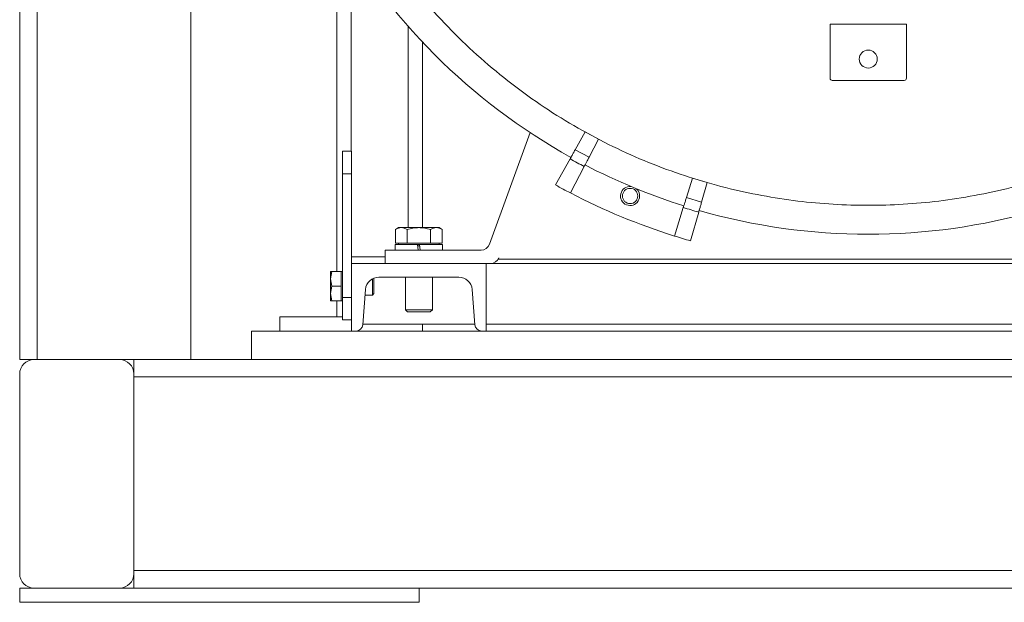
# Model space of a CAD drawing. Units: inches. Extents: x 11 to 341, y 11 to 261.
# Drawn here: x 270 to 288, y 66 to 76 of the extents above; entities that cross this region are included whole.
import ezdxf

# ---------------------------------------------------------------- set-up
doc = ezdxf.new("R2010")
doc.units = ezdxf.units.IN
doc.header["$LTSCALE"] = 32
doc.header["$MEASUREMENT"] = 0

msp = doc.modelspace()

# ---------------------------------------------------------------- linework, layer by layer
at = {"color": 7, "linetype": 'Continuous', "lineweight": 18}
for p, q in [((270.6227147, 133.381108), (270.6227147, 70.381108)), ((270.3187147, 70.381108), (270.3187147, 102.209108)), ((273.3187147, 70.381108), (273.3187147, 90.5178579)), ((275.874325, 77.9588095), (275.874325, 71.9244151)), ((285.8556242, 76.2551237), (284.5170415, 76.2551237)), ((284.5170415, 76.2551237), (284.5170415, 75.3102418)), ((285.8556242, 75.3102418), (285.8556242, 76.2551237)), ((277.374325, 75.9430012), (277.374325, 72.6921316)), ((284.5564116, 75.2708718), (285.8162541, 75.2708718)), ((278.5498454, 72.4020497), (279.2613771, 74.3569668)), ((280.0509099, 74.0575047), (280.2244853, 74.3706429)), ((280.4605062, 74.2438243), (280.2244853, 74.3706429)), ((280.2951873, 73.9262497), (280.4605062, 74.2438243)), ((275.9737344, 73.6370135), (275.9737344, 74.0307143)), ((276.1312147, 74.0307143), (275.9737344, 74.0307143)), ((276.1312147, 73.6370135), (276.1312147, 74.0307143)), ((280.0509099, 74.0575047), (280.2951873, 73.9262497)), ((279.7083659, 73.4395389), (279.9618137, 73.8967709)), ((279.9689371, 73.2995289), (280.2103292, 73.7632387)), ((275.9737344, 73.6370135), (276.1312147, 73.6370135)), ((275.9737344, 71.4716592), (275.9737344, 73.6370135)), ((276.1312147, 72.0622103), (276.1312147, 73.6370135)), ((282.10872, 73.5611118), (282.0010589, 73.2196546)), ((282.3652862, 73.4838941), (282.10872, 73.5611118)), ((282.2666004, 73.1397357), (282.3652862, 73.4838941)), ((282.0010589, 73.2196546), (282.2666004, 73.1397357)), ((281.9457965, 73.0443846), (281.7885941, 72.5458023)), ((282.0718478, 72.4605526), (282.2159449, 72.9630791)), ((276.9579864, 72.6921316), (276.9031712, 72.6604841)), ((276.9031712, 72.4204781), (276.9031712, 72.6604841)), ((277.0054577, 72.6921316), (276.9579864, 72.6921316)), ((277.3123171, 72.6921316), (277.0054577, 72.6921316)), ((277.1077442, 72.6604841), (277.1077442, 72.4204781)), ((277.6191765, 72.6921316), (277.3123171, 72.6921316)), ((277.51689, 72.6604841), (277.51689, 72.4204781)), ((277.6666478, 72.6921316), (277.6191765, 72.6921316)), ((277.721463, 72.6604841), (277.6666478, 72.6921316)), ((277.721463, 72.6604841), (277.721463, 72.4204781)), ((276.7217659, 72.2984308), (278.4018623, 72.2984308)), ((276.7217659, 72.0622103), (276.7217659, 72.2984308)), ((276.8969628, 72.396856), (276.8969628, 72.2984308)), ((276.8969628, 72.396856), (277.2882576, 72.396856)), ((277.0054577, 72.4204781), (276.9031712, 72.4204781)), ((276.9579864, 72.4204781), (276.9579864, 72.396856)), ((277.1077442, 72.4204781), (277.0054577, 72.4204781)), ((277.3123171, 72.4204781), (277.1077442, 72.4204781)), ((277.3227064, 72.396856), (277.2882576, 72.396856)), ((277.3019278, 72.2984308), (277.2882576, 72.396856)), ((277.51689, 72.4204781), (277.3123171, 72.4204781)), ((277.3227064, 72.396856), (277.3363766, 72.2984308)), ((277.3227064, 72.396856), (277.7276714, 72.396856)), ((277.6191765, 72.4204781), (277.51689, 72.4204781)), ((277.721463, 72.4204781), (277.6191765, 72.4204781)), ((277.6666478, 72.396856), (277.6666478, 72.4204781)), ((277.7276714, 72.2984308), (277.7276714, 72.396856)), ((276.7217659, 72.1803206), (276.1312147, 72.1803206)), ((278.7152488, 72.1658292), (278.7061937, 72.1409505)), ((278.7061937, 72.1409505), (291.666472, 72.1409505)), ((276.1312147, 72.0622103), (276.1312147, 70.881108)), ((278.4934195, 72.0622103), (276.1312147, 72.0622103)), ((278.4934195, 70.881108), (278.4934195, 72.0622103)), ((278.5672657, 72.0622103), (278.4934195, 72.0622103)), ((278.5672657, 72.0622103), (291.8054, 72.0622103)), ((275.765073, 71.7964623), (275.7879296, 71.9244151)), ((275.7879296, 71.9244151), (275.765073, 71.9244151)), ((275.765073, 71.9244151), (275.765073, 71.7964623)), ((275.7879296, 71.6685096), (275.765073, 71.7964623)), ((275.765073, 71.7964623), (275.765073, 71.5405568)), ((275.7879296, 71.9244151), (275.9501124, 71.9244151)), ((275.9737344, 71.9244151), (275.9501124, 71.9244151)), ((275.9501124, 71.9244151), (275.9501124, 71.7964623)), ((275.9501124, 71.7964623), (275.9501124, 71.6685096)), ((276.4977305, 71.5897694), (276.4977305, 71.795479)), ((276.5249155, 71.7988048), (276.5180351, 71.8056853)), ((276.5249155, 71.6033619), (276.5249155, 71.7988048)), ((276.6138498, 71.8259899), (278.0107844, 71.8259899)), ((277.0760966, 71.8259899), (277.0760966, 71.2537064)), ((277.5485376, 71.2537064), (277.5485376, 71.8259899)), ((275.765073, 71.5405568), (275.7879296, 71.6685096)), ((275.7879296, 71.6685096), (275.9501124, 71.6685096)), ((275.9501124, 71.6685096), (275.9501124, 71.5405568)), ((276.3289203, 70.9898076), (276.3783803, 71.6085907)), ((276.5249155, 71.5382143), (276.5249155, 71.6033619)), ((278.2462539, 71.6085907), (278.2957139, 70.9898076)), ((275.7879296, 71.412604), (275.765073, 71.5405568)), ((275.765073, 71.5405568), (275.765073, 71.412604)), ((275.9501124, 71.5405568), (275.9501124, 71.412604)), ((275.9737344, 71.0779584), (275.9737344, 71.4716592)), ((276.1312147, 71.4716592), (275.9737344, 71.4716592)), ((276.3705821, 71.5110292), (276.4977305, 71.5110292)), ((276.4977305, 71.5110292), (276.4977305, 71.5897694)), ((276.4977305, 71.5110292), (276.5249155, 71.5382143)), ((275.765073, 71.412604), (275.7879296, 71.412604)), ((275.9501124, 71.412604), (275.7879296, 71.412604)), ((275.874325, 71.412604), (275.874325, 71.131108)), ((275.9501124, 71.412604), (275.9737344, 71.412604)), ((277.0760966, 71.2537064), (277.1140494, 71.2157537)), ((277.0760966, 71.2537064), (277.1077442, 71.2537064)), ((277.1077442, 71.2537064), (277.5485376, 71.2537064)), ((277.5105848, 71.2157537), (277.5485376, 71.2537064)), ((274.874325, 70.881108), (274.874325, 71.131108)), ((274.874325, 71.131108), (275.9737344, 71.131108)), ((276.1312147, 71.0779584), (275.9737344, 71.0779584)), ((277.1140494, 71.2157537), (277.1406122, 71.2157537)), ((277.1406122, 71.2157537), (277.5105848, 71.2157537)), ((276.3296725, 70.9992182), (278.2949617, 70.9992182)), ((277.374325, 70.881108), (277.374325, 70.9992182)), ((278.4934195, 70.9992182), (291.8792462, 70.9992182)), ((274.3807147, 70.881108), (274.3807147, 70.381108)), ((274.3807147, 70.881108), (294.3807147, 70.881108)), ((270.5687147, 70.381108), (270.3187147, 70.381108)), ((270.5687147, 70.381108), (272.068713, 70.381108)), ((272.068713, 70.381108), (272.318713, 70.381108)), ((272.318713, 70.131108), (272.318713, 70.381108)), ((274.3807147, 70.381108), (272.318713, 70.381108)), ((274.3807147, 70.381108), (294.3807147, 70.381108)), ((270.3187147, 66.631108), (270.3187147, 70.131108)), ((272.318713, 70.131108), (272.318713, 66.631108)), ((272.318713, 66.685108), (272.318713, 70.077108)), ((332.1397147, 70.077108), (272.318713, 70.077108)), ((332.1397147, 66.685108), (272.318713, 66.685108)), ((272.318713, 66.381108), (272.318713, 66.631108)), ((270.3187147, 66.131108), (270.3187147, 66.381108)), ((270.3187147, 66.381108), (277.3187147, 66.381108)), ((272.068713, 66.381108), (270.5687147, 66.381108)), ((325.3187147, 66.381108), (277.3187147, 66.381108)), ((277.3187147, 66.131108), (277.3187147, 66.381108)), ((270.3187147, 66.131108), (277.3187147, 66.131108))]:
    msp.add_line(p, q, dxfattribs=at)
at = {"color": 8, "linetype": 'Continuous', "lineweight": 18}
for p, q in [((276.124325, 77.5464245), (276.124325, 74.0307143)), ((277.124325, 76.2169914), (277.124325, 72.6921316)), ((277.3259873, 72.373234), (277.2915385, 72.373234))]:
    msp.add_line(p, q, dxfattribs=at)
at = {"color": 7, "linetype": 'Continuous', "lineweight": 18}
for centre, radius in [((285.1863329, 75.6448875), 0.1574803), ((281.0129742, 73.2466737), 0.1338583)]:
    msp.add_circle(centre, radius, dxfattribs=at)
for centre, radius, start, end in [((285.1863329, 83.3220529), 10.746063, 209, 241), ((284.5564116, 75.3102418), 0.0393701, 180, 270), ((285.8162541, 75.3102418), 0.0393701, 270, 0), ((285.1863329, 83.3220529), 10.7764345, 241, 242.5), ((285.1863329, 83.3220529), 10.746063, 242.499696, 252.50031115), ((285.1863329, 83.3220529), 11.2992126, 241, 242.5), ((281.0129742, 73.2466737), 0.1673228, 85.01347387, 49.98652613), ((285.1863329, 83.3220529), 11.2992126, 242.5, 252.5), ((285.1863329, 83.3220529), 10.7764345, 252.5, 254), ((285.1863329, 83.3220529), 10.746063, 254, 286), ((285.1863329, 83.3220529), 11.2992126, 252.5, 254), ((278.4018623, 72.4559111), 0.1574803, 270, 340), ((278.5672657, 72.2196907), 0.1574803, 270, 340), ((276.6138498, 71.5897694), 0.2362205, 90, 175.43), ((278.0107844, 71.5897694), 0.2362205, 4.57, 90), ((276.2111855, 70.9992182), 0.1181102, 270, 355.43), ((278.4134487, 70.9992182), 0.1181102, 184.57, 270), ((270.5687147, 70.131108), 0.25, 90, 180), ((272.068713, 70.131108), 0.25, 0, 90), ((270.5687147, 66.631108), 0.25, 180, 270), ((272.068713, 66.631108), 0.25, 270, 0)]:
    msp.add_arc(centre, radius, start, end, dxfattribs=at)
for points, knots in [([(295.4245218, 83.3220529), (295.4209734, 83.1173612), (295.4138159, 82.7044835), (295.3552319, 82.0822777), (295.2592246, 81.4516768), (295.1203504, 80.8161383), (294.9378919, 80.1794422), (294.7109152, 79.5463826), (294.4389475, 78.9212321), (294.1218755, 78.3084031), (293.760955, 77.7132115), (293.3574864, 77.1399825), (292.9132618, 76.5929207), (292.4315684, 76.0768266), (291.9154724, 75.5951323), (291.368419, 75.1509078), (290.8425274, 74.7807669), (290.3476515, 74.4748932), (289.8930808, 74.2250156), (289.4289257, 73.9995514), (288.9083609, 73.7782419), (288.328951, 73.5705049), (287.6922602, 73.3880031), (287.0567206, 73.2492912), (286.4261186, 73.1526962), (285.8039129, 73.0962444), (285.1863389, 73.077726), (284.568765, 73.0962444), (283.9465592, 73.1526939), (283.3159568, 73.2492892), (282.6804183, 73.3880001), (282.0437222, 73.5705034), (281.4106626, 73.7974679), (280.7855121, 74.0694389), (280.1726831, 74.38651), (279.5774915, 74.7474307), (279.0042625, 75.1508993), (278.4572007, 75.5951239), (277.9411066, 76.0768173), (277.4594122, 76.5929133), (277.0151878, 77.1399667), (276.6450469, 77.6658583), (276.3391731, 78.1607342), (276.0892957, 78.6153049), (275.8638309, 79.07946), (275.6425239, 79.6000248), (275.4347751, 80.1794347), (275.2523183, 80.8161255), (275.113443, 81.4516652), (275.0174357, 82.0822687), (274.9588491, 82.7044744), (274.9516921, 83.1173582), (274.9481439, 83.3220529)], [0, 0, 0, 0, 0.0190922438, 0.0385104297, 0.0582459305, 0.0785673079, 0.0991523504, 0.1199902592, 0.1412596181, 0.1627033207, 0.1843091882, 0.2061443849, 0.2280447625, 0.2499973404, 0.2719493323, 0.2938497131, 0.3156854925, 0.3318922735, 0.3480997031, 0.3640544025, 0.3800097404, 0.400847093, 0.4214321287, 0.441754069, 0.4614890026, 0.4809073323, 0.4999999997, 0.5190920993, 0.5385104297, 0.5582459305, 0.5785673079, 0.5991523504, 0.6199902592, 0.6412596181, 0.6627033207, 0.6843091882, 0.7061443849, 0.7280447625, 0.7499973404, 0.7719493323, 0.7938497131, 0.8156854925, 0.8318922735, 0.8480997031, 0.8640544025, 0.8800097404, 0.900847093, 0.9214321287, 0.941754069, 0.9614890026, 0.9809074768, 1, 1, 1, 1]), ([(279.9618137, 73.8967709), (279.9666453, 73.9054872), (279.9763084, 73.92292), (280.0018938, 73.9690772), (280.0279826, 74.0161426), (280.0447959, 74.0464747), (280.0509099, 74.0575047)], [0, 0, 0, 0, 0.2799987978, 0.5599975957, 0.8399963935, 1, 1, 1, 1]), ([(280.2103292, 73.7632387), (280.2149309, 73.7720786), (280.2241344, 73.7897583), (280.2485027, 73.8365694), (280.2733505, 73.8843016), (280.2893641, 73.9150634), (280.2951873, 73.9262497)], [0, 0, 0, 0, 0.2799987978, 0.5599975957, 0.8399963935, 1, 1, 1, 1]), ([(282.0010589, 73.2196546), (281.9943979, 73.1985285), (281.9810758, 73.1562764), (281.9634298, 73.1003103), (281.9516526, 73.0629577), (281.9473581, 73.0493375), (281.9457965, 73.0443846)], [0, 0, 0, 0, 0.2799987978, 0.5599975957, 0.8399963935, 1, 1, 1, 1]), ([(282.2159449, 72.9630791), (282.2186919, 72.972659), (282.2241858, 72.9918186), (282.2387324, 73.0425483), (282.2535651, 73.0942761), (282.2631243, 73.127613), (282.2666004, 73.1397357)], [0, 0, 0, 0, 0.2799987978, 0.5599975957, 0.8399963935, 1, 1, 1, 1]), ([(276.9031712, 72.6604841), (276.919783, 72.6693295), (276.9533111, 72.6871825), (276.9879706, 72.6904719), (277.0054577, 72.6921316)], [0, 0, 0, 0, 0.4954579635, 1, 1, 1, 1]), ([(277.0054577, 72.6921316), (277.022597, 72.6905369), (277.0572561, 72.687312), (277.0907921, 72.6694919), (277.1077442, 72.6604841)], [0, 0, 0, 0, 0.4945107285, 1, 1, 1, 1]), ([(277.1077442, 72.6604841), (277.1409677, 72.6693295), (277.2080239, 72.6871825), (277.2773428, 72.6904719), (277.3123171, 72.6921316)], [0, 0, 0, 0, 0.4954579635, 1, 1, 1, 1]), ([(277.3123171, 72.6921316), (277.3465957, 72.6905369), (277.4159139, 72.687312), (277.4829859, 72.6694919), (277.51689, 72.6604841)], [0, 0, 0, 0, 0.4945107285, 1, 1, 1, 1]), ([(277.51689, 72.6604841), (277.5335018, 72.6693295), (277.5670299, 72.6871825), (277.6016894, 72.6904719), (277.6191765, 72.6921316)], [0, 0, 0, 0, 0.4954579635, 1, 1, 1, 1]), ([(277.6191765, 72.6921316), (277.6363158, 72.6905369), (277.6709749, 72.687312), (277.7045109, 72.6694919), (277.721463, 72.6604841)], [0, 0, 0, 0, 0.4945107285, 1, 1, 1, 1])]:
    msp.add_open_spline(points, degree=3, knots=knots, dxfattribs=at)

doc.saveas('drawing.dxf')
